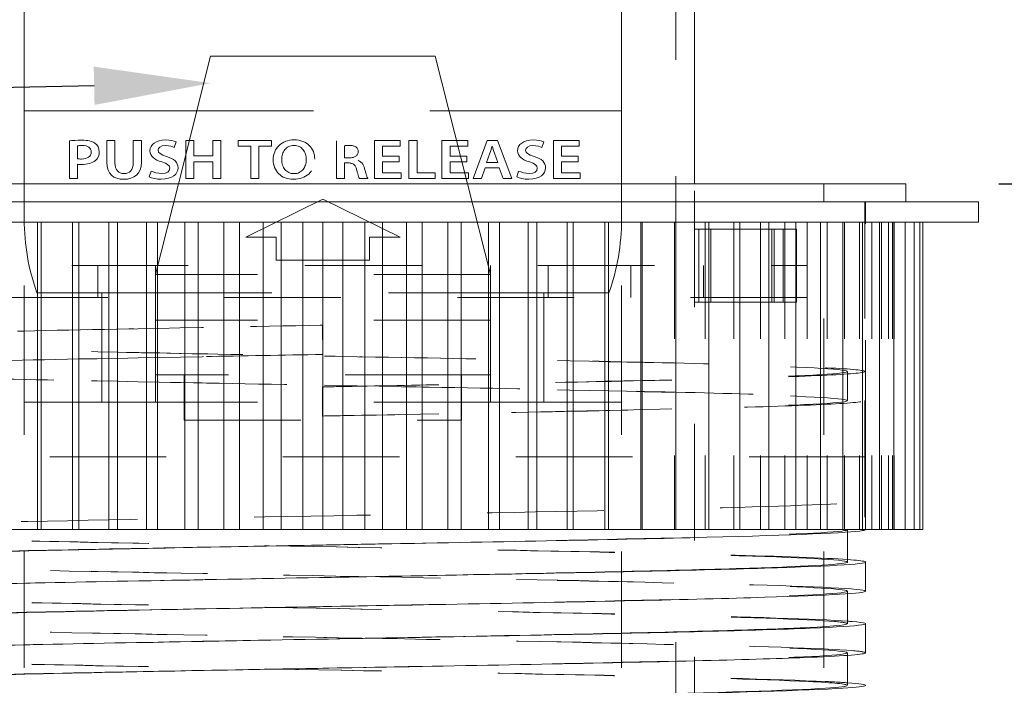
# Model space of a CAD drawing. Units: inches. Extents: x 0 to 10.7, y 0 to 8.4.
# Drawn here: x 2.9 to 3.7, y 3.1 to 3.7 of the extents above; entities that cross this region are included whole.
import ezdxf
from ezdxf import colors
from ezdxf.entities.mleader import LeaderData, LeaderLine
from ezdxf.math import Vec2, Vec3

# ---------------------------------------------------------------- set-up
doc = ezdxf.new("R2010")
doc.units = ezdxf.units.IN
doc.header["$LTSCALE"] = 0.25
doc.header["$MEASUREMENT"] = 0
doc.linetypes.add('DASHED2', pattern=[0.375, 0.25, -0.125])
doc.linetypes.add('HIDDEN2', pattern=[0.1875, 0.125, -0.0625])
for name, color, linetype in [('Callouts', 5, 'Continuous'), ('Dimensions', 1, 'Continuous'), ('DRAWING', 7, 'Continuous')]:
    doc.layers.add(name, color=color, linetype=linetype)
doc.styles.get("Standard").update_dxf_attribs({"font": 'Arial Regular.ttf'})
doc.dimstyles.new('LEW 1', dxfattribs={"dimtxt": 0.07, "dimasz": 0.075, "dimexe": 0.075, "dimexo": 0.2, "dimgap": 0.07, "dimtad": 0, "dimtih": 1, "dimtoh": 1, "dimzin": 12, "dimdsep": 46, "dimtxsty": 'Standard', "dimcen": 0.09, "dimadec": 0, "dimazin": 0, "dimtfac": 1, "dimtofl": 0, "dimtmove": 0, "dimatfit": 3, "dimfxl": 1, "dimtolj": 1, "dimtzin": 12, "dimarcsym": 0})

# ---------------------------------------------------------------- blocks, each defined once
blk = doc.blocks.new('*D4')
at = {"layer": 'Defpoints', "color": 0, "transparency": 16777216}
for p in [(3.55019, 4.87108), (3.43963, 2.07421), (4.53059, 2.07421)]:
    blk.add_point(p, dxfattribs=at)
at = {"layer": 'Dimensions', "color": 0, "lineweight": -2, "transparency": 16777216}
for p, q in [((3.63019, 4.87108), (4.60559, 4.87108)), ((4.53059, 4.79608), (4.53059, 3.74778)), ((4.53059, 2.14921), (4.53059, 3.53683)), ((3.51963, 2.07421), (4.60559, 2.07421))]:
    blk.add_line(p, q, dxfattribs=at)
at = {"layer": 'Dimensions', "color": 0, "transparency": 16777216}
for points in [[(4.51809, 4.79608), (4.54309, 4.79608), (4.53059, 4.87108)], [(4.51809, 2.14921), (4.54309, 2.14921), (4.53059, 2.07421)]]:
    blk.add_solid(points, dxfattribs=at)
at = {"layer": 'Dimensions', "color": 0, "transparency": 16777216, "insert": (4.53059, 3.64231), "char_height": 0.07, "attachment_point": 5}
blk.add_mtext('\\A1;11.25', dxfattribs=at)
blk = doc.blocks.new('*D5')
at = {"layer": 'Defpoints', "color": 0, "transparency": 16777216}
for p in [(3.55019, 4.69921), (3.62832, 3.5428), (4.19948, 3.5428)]:
    blk.add_point(p, dxfattribs=at)
at = {"layer": 'Dimensions', "color": 0, "lineweight": -2, "transparency": 16777216}
for p, q in [((3.63019, 4.69921), (4.27448, 4.69921)), ((4.19948, 4.62421), (4.19948, 4.23612)), ((4.19948, 3.6178), (4.19948, 4.02517)), ((3.70832, 3.5428), (4.27448, 3.5428))]:
    blk.add_line(p, q, dxfattribs=at)
at = {"layer": 'Dimensions', "color": 0, "transparency": 16777216}
for points in [[(4.18698, 4.62421), (4.21198, 4.62421), (4.19948, 4.69921)], [(4.18698, 3.6178), (4.21198, 3.6178), (4.19948, 3.5428)]]:
    blk.add_solid(points, dxfattribs=at)
at = {"layer": 'Dimensions', "color": 0, "transparency": 16777216, "insert": (4.19948, 4.13064), "char_height": 0.07, "attachment_point": 5}
blk.add_mtext('\\A1;4.625', dxfattribs=at)
blk = doc.blocks.new('*D7')
at = {"layer": 'Defpoints', "color": 0, "transparency": 16777216}
for p in [(3.62832, 3.5428), (3.59397, 2.52717), (4.19948, 2.52717)]:
    blk.add_point(p, dxfattribs=at)
at = {"layer": 'Dimensions', "color": 0, "lineweight": -2, "transparency": 16777216}
for p, q in [((3.70832, 3.5428), (4.27448, 3.5428)), ((4.19948, 3.4678), (4.19948, 3.17502)), ((4.19948, 2.60217), (4.19948, 2.96406)), ((3.67397, 2.52717), (4.27448, 2.52717))]:
    blk.add_line(p, q, dxfattribs=at)
at = {"layer": 'Dimensions', "color": 0, "transparency": 16777216}
for points in [[(4.18698, 3.4678), (4.21198, 3.4678), (4.19948, 3.5428)], [(4.18698, 2.60217), (4.21198, 2.60217), (4.19948, 2.52717)]]:
    blk.add_solid(points, dxfattribs=at)
at = {"layer": 'Dimensions', "color": 0, "transparency": 16777216, "insert": (4.19948, 3.06954), "char_height": 0.07, "attachment_point": 5}
blk.add_mtext('\\A1;4.0', dxfattribs=at)

msp = doc.modelspace()

# ---------------------------------------------------------------- linework, layer by layer
at = {"layer": 'DRAWING', "linetype": 'Continuous', "lineweight": 18, "extrusion": (0, 1, 0)}
for p, q in [((2.87207, 3.60545), (2.87207, 4.69921)), ((3.38457, 3.60545), (3.38457, 4.69921)), ((3.44707, 3.5428), (3.44707, 4.69921)), ((3.0043, 3.5428), (3.03201, 3.65232)), ((3.22463, 3.65232), (3.03201, 3.65232)), ((3.22463, 3.65232), (3.25234, 3.5428)), ((2.87207, 3.60545), (3.02015, 3.60545)), ((2.87207, 3.5428), (2.87207, 3.60545)), ((3.23649, 3.60545), (3.38457, 3.60545)), ((3.38457, 3.60545), (3.38457, 3.5428)), ((2.62832, 3.5428), (3.62832, 3.5428)), ((3.62832, 3.52717), (3.62832, 3.5428)), ((3.69082, 3.52717), (2.56582, 3.52717)), ((3.69082, 3.52717), (3.69082, 3.50967)), ((2.56582, 3.50967), (3.69082, 3.50967)), ((2.88332, 3.50967), (2.88332, 3.24592)), ((2.88654, 3.50967), (2.88654, 3.24592)), ((2.91352, 3.50967), (2.91352, 3.24592)), ((2.91885, 3.50967), (2.91885, 3.24592)), ((2.94476, 3.50967), (2.94476, 3.24592)), ((2.95218, 3.50967), (2.95218, 3.24592)), ((2.9769, 3.50967), (2.9769, 3.24592)), ((2.98636, 3.50967), (2.98636, 3.24592)), ((3.00978, 3.50967), (3.00978, 3.24592)), ((3.02124, 3.50967), (3.02124, 3.24592)), ((3.04323, 3.50967), (3.04323, 3.24592)), ((3.05664, 3.50967), (3.05664, 3.24592)), ((3.0771, 3.50967), (3.0771, 3.24592)), ((3.09239, 3.50967), (3.09239, 3.24592)), ((3.11122, 3.50967), (3.11122, 3.24592)), ((3.12832, 3.50967), (3.12832, 3.24592)), ((3.14542, 3.50967), (3.14542, 3.24592)), ((3.16424, 3.50967), (3.16424, 3.24592)), ((3.17954, 3.50967), (3.17954, 3.24592)), ((3.19999, 3.50967), (3.19999, 3.24592)), ((3.21341, 3.50967), (3.21341, 3.24592)), ((3.23539, 3.50967), (3.23539, 3.24592)), ((3.24686, 3.50967), (3.24686, 3.24592)), ((3.27027, 3.50967), (3.27027, 3.24592)), ((3.27974, 3.50967), (3.27974, 3.24592)), ((3.30446, 3.50967), (3.30446, 3.24592)), ((3.31187, 3.50967), (3.31187, 3.24592)), ((3.33779, 3.50967), (3.33779, 3.24592)), ((3.34312, 3.50967), (3.34312, 3.24592)), ((3.3701, 3.50967), (3.3701, 3.24592)), ((3.37332, 3.50967), (3.37332, 3.24592)), ((3.40123, 3.50967), (3.40123, 3.24592)), ((3.40232, 3.50967), (3.40232, 3.24592)), ((3.43103, 3.50967), (3.43103, 3.24592)), ((3.45935, 3.50967), (3.45935, 3.24592)), ((3.48607, 3.50967), (3.48607, 3.24592)), ((3.51104, 3.50967), (3.51104, 3.24592)), ((3.53414, 3.50967), (3.53414, 3.24592)), ((3.55527, 3.50967), (3.55527, 3.24592)), ((3.57432, 3.50967), (3.57432, 3.24592)), ((3.5912, 3.50967), (3.5912, 3.24592)), ((3.60582, 3.50967), (3.60582, 3.24592)), ((3.61811, 3.50967), (3.61811, 3.24592)), ((3.62802, 3.50967), (3.62802, 3.24592)), ((3.63549, 3.50967), (3.63549, 3.24592)), ((3.6405, 3.50967), (3.6405, 3.24592)), ((3.643, 3.50967), (3.643, 3.24592)), ((2.85541, 3.24592), (2.88332, 3.24592)), ((2.88332, 3.24592), (2.88654, 3.24592)), ((2.88654, 3.24592), (2.91352, 3.24592)), ((2.91352, 3.24592), (2.91885, 3.24592)), ((2.91885, 3.24592), (2.94476, 3.24592)), ((2.94476, 3.24592), (2.95218, 3.24592)), ((2.95218, 3.24592), (2.9769, 3.24592)), ((2.9769, 3.24592), (2.98636, 3.24592)), ((2.98636, 3.24592), (3.00978, 3.24592)), ((3.00978, 3.24592), (3.02124, 3.24592)), ((3.02124, 3.24592), (3.04323, 3.24592)), ((3.04323, 3.24592), (3.05664, 3.24592)), ((3.05664, 3.24592), (3.0771, 3.24592)), ((3.0771, 3.24592), (3.09239, 3.24592)), ((3.09239, 3.24592), (3.11122, 3.24592)), ((3.11122, 3.24592), (3.12832, 3.24592)), ((3.12832, 3.24592), (3.14542, 3.24592)), ((3.14542, 3.24592), (3.16424, 3.24592)), ((3.16424, 3.24592), (3.17954, 3.24592)), ((3.17954, 3.24592), (3.19999, 3.24592)), ((3.19999, 3.24592), (3.21341, 3.24592)), ((3.21341, 3.24592), (3.23539, 3.24592)), ((3.23539, 3.24592), (3.24686, 3.24592)), ((3.24686, 3.24592), (3.27027, 3.24592)), ((3.27027, 3.24592), (3.27974, 3.24592)), ((3.27974, 3.24592), (3.30446, 3.24592)), ((3.30446, 3.24592), (3.31187, 3.24592)), ((3.31187, 3.24592), (3.33779, 3.24592)), ((3.33779, 3.24592), (3.34312, 3.24592)), ((3.34312, 3.24592), (3.3701, 3.24592)), ((3.3701, 3.24592), (3.37332, 3.24592)), ((3.37332, 3.24592), (3.40123, 3.24592)), ((3.40123, 3.24592), (3.40232, 3.24592)), ((3.40232, 3.24592), (3.43103, 3.24592)), ((3.43103, 3.24592), (3.45935, 3.24592)), ((3.45935, 3.24592), (3.48607, 3.24592)), ((3.48607, 3.24592), (3.51104, 3.24592)), ((3.51104, 3.24592), (3.53414, 3.24592)), ((3.53414, 3.24592), (3.55527, 3.24592)), ((3.55527, 3.24592), (3.57432, 3.24592)), ((3.57432, 3.24592), (3.5912, 3.24592)), ((3.5912, 3.24592), (3.60582, 3.24592)), ((3.60582, 3.24592), (3.61811, 3.24592)), ((3.61811, 3.24592), (3.62802, 3.24592)), ((3.62802, 3.24592), (3.63549, 3.24592)), ((3.63549, 3.24592), (3.6405, 3.24592)), ((3.6405, 3.24592), (3.643, 3.24592)), ((3.57832, 3.21804), (3.57832, 3.24374)), ((3.59394, 3.21804), (3.59394, 3.19304)), ((3.57832, 3.16516), (3.57832, 3.19085)), ((3.59394, 3.16516), (3.59394, 3.14015)), ((3.57832, 3.11227), (3.57832, 3.13797))]:
    msp.add_line(p, q, dxfattribs=at)
at = {"layer": 'DRAWING', "linetype": 'DASHED2', "lineweight": 18, "extrusion": (0, 1, 0)}
for p, q in [((3.43116, 2.44921), (3.43116, 4.69921)), ((3.02015, 3.60545), (3.23649, 3.60545)), ((2.87207, 3.5123), (2.87207, 3.5428)), ((2.98457, 3.46482), (3.0043, 3.5428)), ((3.25234, 3.5428), (3.27207, 3.46482)), ((3.38457, 3.5428), (3.38457, 3.5123)), ((3.44707, 2.63671), (3.44707, 3.5428)), ((3.55799, 3.52717), (3.55799, 3.5428)), ((3.55799, 2.52717), (3.55799, 3.52717)), ((3.59332, 3.52717), (3.59332, 3.38165)), ((3.59397, 3.30842), (3.59397, 3.52717)), ((2.87207, 3.35545), (2.87207, 3.5123)), ((3.38457, 3.35545), (3.38457, 3.5123)), ((3.42999, 3.50967), (3.42999, 3.24592)), ((3.45619, 3.50967), (3.45619, 3.24592)), ((3.48079, 3.50967), (3.48079, 3.24592)), ((3.50368, 3.50967), (3.50368, 3.24592)), ((3.52474, 3.50967), (3.52474, 3.24592)), ((3.54386, 3.50967), (3.54386, 3.24592)), ((3.56096, 3.50967), (3.56096, 3.24592)), ((3.57596, 3.50967), (3.57596, 3.24592)), ((3.58877, 3.50967), (3.58877, 3.24592)), ((3.59934, 3.50967), (3.59934, 3.24592)), ((3.60761, 3.50967), (3.60761, 3.24592)), ((3.61355, 3.50967), (3.61355, 3.24592)), ((3.61712, 3.50967), (3.61712, 3.24592)), ((3.61832, 3.50967), (3.61832, 3.24592)), ((3.51558, 3.50372), (3.44707, 3.50372)), ((3.45097, 3.44122), (3.45097, 3.50372)), ((3.46126, 3.44122), (3.46126, 3.50372)), ((3.51347, 3.50372), (3.51347, 3.44122)), ((3.51558, 3.44122), (3.51558, 3.50372)), ((3.52316, 3.50372), (3.51558, 3.50372)), ((3.52316, 3.44122), (3.52316, 3.50372)), ((3.53457, 3.50372), (3.52316, 3.50372)), ((3.53457, 3.44122), (3.53457, 3.50372)), ((2.7128, 3.47265), (3.54384, 3.47265)), ((2.93509, 3.44515), (2.93509, 3.47265)), ((2.98457, 3.44515), (2.98457, 3.47265)), ((3.27207, 3.44515), (3.27207, 3.47265)), ((3.32155, 3.44515), (3.32155, 3.47265)), ((3.39238, 3.44515), (3.39238, 3.47265)), ((3.45488, 3.44515), (3.45488, 3.47265)), ((3.54384, 3.47265), (3.54384, 3.44515)), ((3.27207, 3.46482), (2.98457, 3.46482)), ((2.98457, 3.42577), (2.98457, 3.46482)), ((3.27207, 3.42577), (3.27207, 3.46482)), ((2.93873, 3.4492), (2.88299, 3.4492)), ((2.93873, 3.35545), (2.93873, 3.4492)), ((2.98457, 3.4492), (2.93873, 3.4492)), ((2.98457, 3.4492), (3.27207, 3.4492)), ((3.3179, 3.4492), (3.27207, 3.4492)), ((3.3179, 3.35545), (3.3179, 3.4492)), ((3.37365, 3.4492), (3.3179, 3.4492)), ((3.54384, 3.44515), (2.7128, 3.44515)), ((3.44707, 3.44122), (3.51558, 3.44122)), ((3.51558, 3.44122), (3.52316, 3.44122)), ((3.52316, 3.44122), (3.53457, 3.44122)), ((3.27207, 3.42577), (2.98457, 3.42577)), ((2.98457, 3.3789), (2.98457, 3.42577)), ((3.27207, 3.3789), (3.27207, 3.42577)), ((3.12785, 3.42131), (3.12832, 3.39631)), ((3.57832, 3.38165), (3.57832, 3.35665)), ((2.98457, 3.35545), (2.98457, 3.3789)), ((2.98457, 3.3789), (3.00933, 3.3789)), ((3.2473, 3.3789), (3.00933, 3.3789)), ((3.00933, 3.3789), (3.00933, 3.33982)), ((3.2473, 3.3789), (3.27207, 3.3789)), ((3.2473, 3.33982), (3.2473, 3.3789)), ((3.27207, 3.3789), (3.27207, 3.35545)), ((3.12785, 3.34342), (3.12785, 3.36842)), ((2.87207, 2.52717), (2.87207, 3.35545)), ((2.87207, 3.35545), (2.93873, 3.35545)), ((2.93873, 3.35545), (2.98457, 3.35545)), ((3.27207, 3.35545), (2.98457, 3.35545)), ((3.27207, 3.35545), (3.3179, 3.35545)), ((3.3179, 3.35545), (3.38457, 3.35545)), ((3.38457, 2.52717), (3.38457, 3.35545)), ((3.59332, 3.35665), (3.59332, 3.24592)), ((3.00933, 3.33982), (3.2473, 3.33982)), ((3.12785, 3.34342), (3.12785, 3.34342)), ((3.59397, 3.30842), (2.66267, 3.30842)), ((3.59394, 3.24592), (3.59394, 3.30842)), ((3.57832, 3.24374), (3.57832, 3.24592)), ((3.57832, 3.19085), (3.57832, 3.19304)), ((3.57832, 3.13797), (3.57832, 3.14015))]:
    msp.add_line(p, q, dxfattribs=at)
at = {"layer": 'DRAWING', "linetype": 'HIDDEN2', "lineweight": 18}
for points in [[(3.01771, 3.57994), (3.01771, 3.56682), (3.03376, 3.56682), (3.03376, 3.57994), (3.04068, 3.57994), (3.04068, 3.54718), (3.03376, 3.54718), (3.03376, 3.56162), (3.01771, 3.56162), (3.01771, 3.54718), (3.01079, 3.54718), (3.01079, 3.57994), (3.01771, 3.57994)], [(3.06639, 3.57493), (3.05558, 3.57493), (3.05558, 3.57994), (3.08423, 3.57994), (3.08423, 3.57493), (3.07331, 3.57493), (3.07331, 3.54718), (3.06639, 3.54718), (3.06639, 3.57493)], [(3.19384, 3.56171), (3.17954, 3.56171), (3.17954, 3.55209), (3.19553, 3.55209), (3.19553, 3.54718), (3.17262, 3.54718), (3.17262, 3.57994), (3.19468, 3.57994), (3.19468, 3.57503), (3.17954, 3.57503), (3.17954, 3.56657), (3.19384, 3.56657), (3.19384, 3.56171)], [(3.20216, 3.57994), (3.20908, 3.57994), (3.20908, 3.55219), (3.22467, 3.55219), (3.22467, 3.54718), (3.20216, 3.54718), (3.20216, 3.57994)], [(3.25168, 3.56171), (3.23739, 3.56171), (3.23739, 3.55209), (3.25337, 3.55209), (3.25337, 3.54718), (3.23046, 3.54718), (3.23046, 3.57994), (3.25253, 3.57994), (3.25253, 3.57503), (3.23739, 3.57503), (3.23739, 3.56657), (3.25168, 3.56657), (3.25168, 3.56171)], [(3.0883, 3.49683), (3.06205, 3.49683), (3.12832, 3.52956), (3.19459, 3.49683), (3.16833, 3.49683), (3.16833, 3.4773), (3.0883, 3.4773), (3.0883, 3.49683)]]:
    msp.add_lwpolyline(points, dxfattribs=at)
at = {"layer": 'DRAWING', "lineweight": 18}
for points in [[(3.26761, 3.55646), (3.26434, 3.54718), (3.25719, 3.54718), (3.26935, 3.57994), (3.27819, 3.57994), (3.29051, 3.54718), (3.28308, 3.54718), (3.27965, 3.55646), (3.26761, 3.55646)], [(3.34734, 3.56171), (3.33304, 3.56171), (3.33304, 3.55209), (3.34903, 3.55209), (3.34903, 3.54718), (3.32612, 3.54718), (3.32612, 3.57994), (3.34818, 3.57994), (3.34818, 3.57503), (3.33304, 3.57503), (3.33304, 3.56657), (3.34734, 3.56657), (3.34734, 3.56171)]]:
    msp.add_lwpolyline(points, dxfattribs=at)
at = {"layer": 'DRAWING', "linetype": 'DASHED2', "lineweight": 18}
for centre, start_param, end_param in [((2.99707, 3.5123), 4.712389, 5.13353), ((3.25957, 3.5123), 1.149655, 1.570796)]:
    msp.add_ellipse(centre, major_axis=(0, -0.15436), ratio=0.809784, start_param=start_param, end_param=end_param, dxfattribs=at)
at = {"layer": 'DRAWING', "lineweight": 18}
for points, knots in [([(2.91097, 3.5795), (2.91345, 3.57989), (2.91688, 3.58018), (2.92156, 3.58018), (2.92662, 3.58018), (2.93034, 3.57926), (2.93276, 3.57751), (2.93501, 3.5759), (2.93647, 3.57333), (2.93647, 3.57027), (2.93647, 3.56716), (2.93534, 3.56458), (2.9332, 3.56283), (2.93045, 3.56045), (2.92611, 3.55933), (2.92122, 3.55933), (2.91992, 3.55933), (2.91874, 3.55938), (2.91784, 3.55953), (2.91784, 3.55953), (2.91784, 3.54718), (2.91784, 3.54718), (2.91784, 3.54718), (2.91097, 3.54718), (2.91097, 3.54718), (2.91097, 3.54718), (2.91097, 3.5795), (2.91097, 3.5795)], [0, 0, 0, 0, 1, 1, 1, 2, 2, 2, 3, 3, 3, 4, 4, 4, 5, 5, 5, 6, 6, 6, 7, 7, 7, 8, 8, 8, 9, 9, 9, 9]), ([(2.91784, 3.56424), (2.91868, 3.56405), (2.91981, 3.564), (2.92122, 3.564), (2.9264, 3.564), (2.92955, 3.56618), (2.92955, 3.57002), (2.92955, 3.57367), (2.92662, 3.57561), (2.92184, 3.57561), (2.91992, 3.57561), (2.91857, 3.57547), (2.91784, 3.57532), (2.91784, 3.57532), (2.91784, 3.56424), (2.91784, 3.56424)], [0, 0, 0, 0, 1, 1, 1, 2, 2, 2, 3, 3, 3, 4, 4, 4, 5, 5, 5, 5]), ([(2.94986, 3.57994), (2.94986, 3.57994), (2.94986, 3.56084), (2.94986, 3.56084), (2.94986, 3.55442), (2.95295, 3.55146), (2.95762, 3.55146), (2.96263, 3.55146), (2.96562, 3.55442), (2.96562, 3.56084), (2.96562, 3.56084), (2.96562, 3.57994), (2.96562, 3.57994), (2.96562, 3.57994), (2.97254, 3.57994), (2.97254, 3.57994), (2.97254, 3.57994), (2.97254, 3.56123), (2.97254, 3.56123), (2.97254, 3.55112), (2.96652, 3.54664), (2.9574, 3.54664), (2.94862, 3.54664), (2.94293, 3.55087), (2.94293, 3.56118), (2.94293, 3.56118), (2.94293, 3.57994), (2.94293, 3.57994), (2.94293, 3.57994), (2.94986, 3.57994), (2.94986, 3.57994)], [0, 0, 0, 0, 1, 1, 1, 2, 2, 2, 3, 3, 3, 4, 4, 4, 5, 5, 5, 6, 6, 6, 7, 7, 7, 8, 8, 8, 9, 9, 9, 10, 10, 10, 10]), ([(2.98086, 3.55369), (2.98311, 3.55258), (2.98648, 3.5516), (2.99003, 3.5516), (2.99448, 3.5516), (2.99695, 3.5534), (2.99695, 3.55607), (2.99695, 3.55855), (2.99504, 3.56001), (2.9902, 3.56152), (2.98395, 3.56346), (2.97996, 3.56633), (2.97996, 3.57104), (2.97996, 3.57639), (2.98513, 3.58047), (2.99335, 3.58047), (2.99746, 3.58047), (3.0005, 3.5797), (3.00247, 3.57882), (3.00247, 3.57882), (3.00078, 3.57401), (3.00078, 3.57401), (2.99943, 3.57464), (2.99679, 3.57556), (2.99324, 3.57556), (2.98885, 3.57556), (2.98694, 3.57352), (2.98694, 3.57163), (2.98694, 3.5691), (2.98913, 3.56793), (2.9942, 3.56623), (3.00078, 3.56409), (3.00399, 3.56123), (3.00399, 3.55651), (3.00399, 3.55126), (2.99937, 3.54669), (2.98958, 3.54669), (2.98559, 3.54669), (2.98142, 3.54767), (2.97934, 3.54873), (2.97934, 3.54873), (2.98086, 3.55369), (2.98086, 3.55369)], [0, 0, 0, 0, 1, 1, 1, 2, 2, 2, 3, 3, 3, 4, 4, 4, 5, 5, 5, 6, 6, 6, 7, 7, 7, 8, 8, 8, 9, 9, 9, 10, 10, 10, 11, 11, 11, 12, 12, 12, 13, 13, 13, 14, 14, 14, 14]), ([(3.27847, 3.56098), (3.27847, 3.56098), (3.27548, 3.56905), (3.27548, 3.56905), (3.27475, 3.57104), (3.27413, 3.57328), (3.27357, 3.57518), (3.27357, 3.57518), (3.27346, 3.57518), (3.27346, 3.57518), (3.27289, 3.57328), (3.27233, 3.571), (3.27166, 3.56905), (3.27166, 3.56905), (3.26873, 3.56098), (3.26873, 3.56098), (3.26873, 3.56098), (3.27847, 3.56098), (3.27847, 3.56098)], [0, 0, 0, 0, 1, 1, 1, 2, 2, 2, 3, 3, 3, 4, 4, 4, 5, 5, 5, 6, 6, 6, 6]), ([(3.29618, 3.55369), (3.29844, 3.55258), (3.30181, 3.5516), (3.30536, 3.5516), (3.30981, 3.5516), (3.31228, 3.5534), (3.31228, 3.55607), (3.31228, 3.55855), (3.31037, 3.56001), (3.30553, 3.56152), (3.29928, 3.56346), (3.29528, 3.56633), (3.29528, 3.57104), (3.29528, 3.57639), (3.30046, 3.58047), (3.30868, 3.58047), (3.31279, 3.58047), (3.31583, 3.5797), (3.3178, 3.57882), (3.3178, 3.57882), (3.31611, 3.57401), (3.31611, 3.57401), (3.31476, 3.57464), (3.31211, 3.57556), (3.30857, 3.57556), (3.30418, 3.57556), (3.30226, 3.57352), (3.30226, 3.57163), (3.30226, 3.5691), (3.30446, 3.56793), (3.30952, 3.56623), (3.31611, 3.56409), (3.31932, 3.56123), (3.31932, 3.55651), (3.31932, 3.55126), (3.3147, 3.54669), (3.30491, 3.54669), (3.30091, 3.54669), (3.29675, 3.54767), (3.29466, 3.54873), (3.29466, 3.54873), (3.29618, 3.55369), (3.29618, 3.55369)], [0, 0, 0, 0, 1, 1, 1, 2, 2, 2, 3, 3, 3, 4, 4, 4, 5, 5, 5, 6, 6, 6, 7, 7, 7, 8, 8, 8, 9, 9, 9, 10, 10, 10, 11, 11, 11, 12, 12, 12, 13, 13, 13, 14, 14, 14, 14])]:
    msp.add_open_spline(points, degree=3, knots=knots, dxfattribs=at)
at = {"layer": 'DRAWING', "linetype": 'HIDDEN2', "lineweight": 18}
for points, knots in [([(3.12131, 3.5639), (3.12131, 3.55292), (3.1136, 3.54664), (3.10313, 3.54664), (3.09244, 3.54664), (3.08568, 3.55369), (3.08568, 3.56332), (3.08568, 3.57338), (3.093, 3.58047), (3.1037, 3.58047), (3.11478, 3.58047), (3.12131, 3.57323), (3.12131, 3.5639)], [0, 0, 0, 0, 1, 1, 1, 2, 2, 2, 3, 3, 3, 4, 4, 4, 4]), ([(3.093, 3.56341), (3.093, 3.55675), (3.09689, 3.55146), (3.10353, 3.55146), (3.11022, 3.55146), (3.114, 3.5568), (3.114, 3.56366), (3.114, 3.56983), (3.11045, 3.57566), (3.10353, 3.57566), (3.09666, 3.57566), (3.093, 3.57017), (3.093, 3.56341)], [0, 0, 0, 0, 1, 1, 1, 2, 2, 2, 3, 3, 3, 4, 4, 4, 4]), ([(3.14004, 3.5795), (3.14263, 3.57989), (3.14651, 3.58018), (3.15051, 3.58018), (3.15597, 3.58018), (3.15969, 3.5794), (3.16222, 3.57756), (3.1643, 3.57605), (3.16548, 3.57377), (3.16548, 3.571), (3.16548, 3.56677), (3.16216, 3.5639), (3.15861, 3.56278), (3.15861, 3.56278), (3.15861, 3.56264), (3.15861, 3.56264), (3.16132, 3.56176), (3.16295, 3.55948), (3.16391, 3.55632), (3.16509, 3.55224), (3.1661, 3.54844), (3.16689, 3.54718), (3.16689, 3.54718), (3.15974, 3.54718), (3.15974, 3.54718), (3.15918, 3.54815), (3.15828, 3.55082), (3.15721, 3.55491), (3.15614, 3.55919), (3.15434, 3.56055), (3.1504, 3.56064), (3.1504, 3.56064), (3.14691, 3.56064), (3.14691, 3.56064), (3.14691, 3.56064), (3.14691, 3.54718), (3.14691, 3.54718), (3.14691, 3.54718), (3.14004, 3.54718), (3.14004, 3.54718), (3.14004, 3.54718), (3.14004, 3.5795), (3.14004, 3.5795)], [0, 0, 0, 0, 1, 1, 1, 2, 2, 2, 3, 3, 3, 4, 4, 4, 5, 5, 5, 6, 6, 6, 7, 7, 7, 8, 8, 8, 9, 9, 9, 10, 10, 10, 11, 11, 11, 12, 12, 12, 13, 13, 13, 14, 14, 14, 14]), ([(3.14691, 3.56502), (3.14691, 3.56502), (3.15102, 3.56502), (3.15102, 3.56502), (3.15569, 3.56502), (3.15861, 3.56716), (3.15861, 3.57041), (3.15861, 3.57401), (3.15569, 3.57566), (3.15119, 3.57566), (3.14899, 3.57566), (3.14758, 3.57552), (3.14691, 3.57537), (3.14691, 3.57537), (3.14691, 3.56502), (3.14691, 3.56502)], [0, 0, 0, 0, 1, 1, 1, 2, 2, 2, 3, 3, 3, 4, 4, 4, 5, 5, 5, 5])]:
    msp.add_open_spline(points, degree=3, knots=knots, dxfattribs=at)
at = {"layer": 'DRAWING', "linetype": 'DASHED2', "lineweight": 18}
for points, knots in [([(3.12785, 3.36842), (3.16206, 3.36904), (3.19617, 3.36966), (3.26294, 3.3709), (3.29541, 3.37152), (3.38115, 3.37323), (3.43038, 3.37432), (3.51217, 3.37651), (3.54395, 3.3776), (3.5857, 3.37979), (3.59527, 3.38087), (3.59071, 3.38307), (3.57664, 3.38415), (3.52647, 3.38635), (3.49085, 3.38743), (3.40258, 3.38962), (3.35077, 3.39071), (3.23762, 3.3929), (3.17736, 3.39399), (3.05628, 3.39618), (2.99661, 3.39727), (2.88573, 3.39946), (2.83558, 3.40054), (2.75152, 3.40274), (2.71841, 3.40382), (2.67375, 3.40601), (2.66263, 3.4071), (2.66407, 3.40929), (2.67661, 3.41038), (2.72393, 3.41257), (2.75825, 3.41366), (2.84436, 3.41585), (2.89532, 3.41693), (3.00732, 3.41913), (3.06729, 3.42021), (3.12785, 3.42131)], [-11.7237, -11.7237, -11.7237, -11.7237, -11.313132, -11.313132, -10.902563, -10.902563, -10.175725, -10.175725, -9.448888, -9.448888, -8.72205, -8.72205, -7.995213, -7.995213, -7.268375, -7.268375, -6.541538, -6.541538, -5.8147, -5.8147, -5.087863, -5.087863, -4.361025, -4.361025, -3.634188, -3.634188, -2.90735, -2.90735, -2.180513, -2.180513, -1.453675, -1.453675, -0.726838, -0.726838, 0, 0, 0, 0]), ([(3.12785, 3.36842), (3.13683, 3.36859), (3.24772, 3.37067), (3.45566, 3.37465), (3.60886, 3.38037), (3.54841, 3.38609), (3.30119, 3.39182), (2.9771, 3.39754), (2.72026, 3.40326), (2.6448, 3.40898), (2.78443, 3.4147), (2.99434, 3.41881), (3.11209, 3.42101), (3.12785, 3.42131)], [75.398224, 75.398224, 75.398224, 75.398224, 75.458116, 76.137919, 76.817722, 77.497524, 78.177327, 78.85713, 79.536933, 80.216736, 80.896539, 81.576341, 81.681409, 81.681409, 81.681409, 81.681409]), ([(3.12832, 3.39631), (3.09403, 3.39569), (3.05985, 3.39507), (2.99294, 3.39383), (2.96042, 3.39321), (2.87469, 3.3915), (2.82553, 3.39041), (2.74392, 3.38822), (2.71225, 3.38713), (2.67073, 3.38494), (2.66128, 3.38386), (2.66608, 3.38166), (2.68028, 3.38058), (2.73067, 3.37838), (2.76638, 3.3773), (2.85482, 3.37511), (2.9067, 3.37402), (3.01994, 3.37183), (3.08021, 3.37074), (3.20129, 3.36855), (3.26093, 3.36746), (3.37171, 3.36527), (3.42179, 3.36419), (3.50567, 3.36199), (3.53868, 3.36091), (3.58312, 3.35872), (3.59411, 3.35763), (3.59243, 3.35544), (3.57977, 3.35435), (3.53223, 3.35216), (3.49781, 3.35107), (3.41153, 3.34888), (3.3605, 3.34779), (3.2484, 3.3456), (3.18841, 3.34452), (3.12785, 3.34342)], [-11.725574, -11.725574, -11.725574, -11.725574, -11.314068, -11.314068, -10.902563, -10.902563, -10.175725, -10.175725, -9.448888, -9.448888, -8.72205, -8.72205, -7.995213, -7.995213, -7.268375, -7.268375, -6.541538, -6.541538, -5.8147, -5.8147, -5.087863, -5.087863, -4.361025, -4.361025, -3.634188, -3.634188, -2.90735, -2.90735, -2.180513, -2.180513, -1.453675, -1.453675, -0.726838, -0.726838, 0, 0, 0, 0]), ([(3.12787, 3.34342), (3.13699, 3.34359), (3.24804, 3.34567), (3.45603, 3.34965), (3.60894, 3.35538), (3.54816, 3.3611), (3.30072, 3.36682), (2.97662, 3.37254), (2.71999, 3.37826), (2.64485, 3.38399), (2.78479, 3.38971), (2.9948, 3.39382), (3.11256, 3.39602), (3.12832, 3.39631)], [75.39722, 75.39722, 75.39722, 75.39722, 75.458116, 76.137919, 76.817722, 77.497524, 78.177327, 78.85713, 79.536933, 80.216736, 80.896539, 81.576341, 81.681409, 81.681409, 81.681409, 81.681409]), ([(3.12785, 3.34342), (3.12785, 3.34342), (3.12786, 3.34342), (3.12786, 3.34342), (3.12786, 3.34342), (3.12787, 3.34342)], [-0.06, -0.06, -0.06, -0.06, -0.03125, -0.03125, 0, 0, 0, 0]), ([(2.66947, 3.24592), (2.67331, 3.24633), (2.70384, 3.24865), (2.85488, 3.25287), (3.18107, 3.25859), (3.48388, 3.26431), (3.58761, 3.26842), (3.59393, 3.27062), (3.59394, 3.27092)], [78.711695, 78.711695, 78.711695, 78.711695, 78.85713, 79.536933, 80.216736, 80.896539, 81.576341, 81.681409, 81.681409, 81.681409, 81.681409]), ([(3.57829, 3.22023), (3.55901, 3.22157), (3.47113, 3.22482), (3.20464, 3.22998), (2.87509, 3.2357), (2.69179, 3.24054), (2.6627, 3.24346), (2.66271, 3.24448)], [75.659024, 75.659024, 75.659024, 75.659024, 76.137919, 76.817722, 77.497524, 78.177327, 78.54082, 78.54082, 78.54082, 78.54082]), ([(3.57844, 3.21804), (3.57845, 3.21821), (3.57533, 3.22028), (3.48778, 3.22426), (3.20209, 3.22998), (2.8836, 3.2357), (2.68887, 3.24102), (2.67124, 3.24442), (2.68487, 3.24592)], [75.399263, 75.399263, 75.399263, 75.399263, 75.458116, 76.137919, 76.817722, 77.497524, 78.177327, 78.711695, 78.711695, 78.711695, 78.711695]), ([(3.12835, 3.2327), (3.14426, 3.233), (3.26207, 3.2352), (3.4723, 3.23932), (3.57233, 3.24343), (3.57832, 3.24563), (3.57832, 3.24592)], [80.110613, 80.110613, 80.110613, 80.110613, 80.216736, 80.896539, 81.576341, 81.681409, 81.681409, 81.681409, 81.681409]), ([(3.12835, 3.17982), (3.16904, 3.18058), (3.31172, 3.18324), (3.52403, 3.18782), (3.61362, 3.19354), (3.48744, 3.19926), (3.2016, 3.20499), (2.88317, 3.21071), (2.70633, 3.21554), (2.67847, 3.21846), (2.67845, 3.21948)], [73.827427, 73.827427, 73.827427, 73.827427, 74.09851, 74.778313, 75.458116, 76.137919, 76.817722, 77.497524, 78.177327, 78.539816, 78.539816, 78.539816, 78.539816]), ([(3.59407, 3.19304), (3.59408, 3.19321), (3.59078, 3.19528), (3.49991, 3.19926), (3.20414, 3.20499), (2.87466, 3.21071), (2.71928, 3.21481), (2.68231, 3.21701), (2.67826, 3.21729)], [75.398224, 75.398224, 75.398224, 75.398224, 75.458116, 76.137919, 76.817722, 77.497524, 78.177327, 78.280022, 78.280022, 78.280022, 78.280022]), ([(3.57825, 3.16516), (3.57832, 3.16579), (3.56364, 3.16832), (3.42915, 3.17276), (3.12218, 3.17848), (2.81794, 3.18421), (2.6517, 3.18993), (2.69736, 3.19565), (2.90309, 3.20061), (3.06653, 3.20367), (3.12788, 3.20481)], [69.116077, 69.116077, 69.116077, 69.116077, 69.33989, 70.019693, 70.699496, 71.379299, 72.059102, 72.738904, 73.418707, 73.827427, 73.827427, 73.827427, 73.827427]), ([(3.57846, 3.16734), (3.55269, 3.16915), (3.43398, 3.17286), (3.12195, 3.17848), (2.80715, 3.18421), (2.67574, 3.18858), (2.66266, 3.19104), (2.66274, 3.1916)], [69.375838, 69.375838, 69.375838, 69.375838, 70.019693, 70.699496, 71.379299, 72.059102, 72.257635, 72.257635, 72.257635, 72.257635]), ([(3.59387, 3.14015), (3.59394, 3.14078), (3.57866, 3.14332), (3.43918, 3.14777), (3.12145, 3.15349), (2.81637, 3.15904), (2.70297, 3.16268), (2.67819, 3.16441)], [69.115038, 69.115038, 69.115038, 69.115038, 69.33989, 70.019693, 70.699496, 71.379299, 71.996837, 71.996837, 71.996837, 71.996837]), ([(3.12828, 3.12693), (3.19372, 3.12816), (3.36131, 3.13129), (3.56504, 3.13632), (3.60225, 3.14205), (3.42875, 3.14777), (3.12168, 3.15349), (2.81755, 3.15921), (2.69084, 3.16358), (2.67829, 3.16604), (2.67836, 3.1666)], [67.544242, 67.544242, 67.544242, 67.544242, 67.980285, 68.660087, 69.33989, 70.019693, 70.699496, 71.379299, 72.059102, 72.256631, 72.256631, 72.256631, 72.256631]), ([(3.5782, 3.11227), (3.57814, 3.11336), (3.54741, 3.11636), (3.36235, 3.12127), (3.04244, 3.12699), (2.76071, 3.13271), (2.64242, 3.13843), (2.74017, 3.14415), (2.95269, 3.14865), (3.09122, 3.15124), (3.12781, 3.15193)], [62.832892, 62.832892, 62.832892, 62.832892, 63.221665, 63.901467, 64.58127, 65.261073, 65.940876, 66.620679, 67.300482, 67.544242, 67.544242, 67.544242, 67.544242]), ([(3.57835, 3.11446), (3.57325, 3.11482), (3.5335, 3.11709), (3.37046, 3.12127), (3.03944, 3.12699), (2.74793, 3.13271), (2.66433, 3.13662), (2.66254, 3.13862), (2.66255, 3.13871)], [63.092653, 63.092653, 63.092653, 63.092653, 63.221665, 63.901467, 64.58127, 65.261073, 65.940876, 65.974449, 65.974449, 65.974449, 65.974449]), ([(3.12828, 3.07405), (3.21837, 3.07573), (3.41061, 3.07933), (3.59419, 3.08483), (3.57802, 3.09055), (3.36191, 3.09627), (3.04194, 3.10199), (2.76038, 3.10771), (2.67984, 3.11162), (2.67817, 3.11362), (2.67818, 3.11371)], [61.261057, 61.261057, 61.261057, 61.261057, 61.862059, 62.541862, 63.221665, 63.901467, 64.58127, 65.261073, 65.940876, 65.973446, 65.973446, 65.973446, 65.973446])]:
    msp.add_open_spline(points, degree=3, knots=knots, dxfattribs=at)
msp.add_open_spline([(3.59394, 3.27092), (3.59394, 3.26259), (3.59394, 3.25425), (3.59394, 3.24592)], degree=3, dxfattribs=at)
at = {"layer": 'DRAWING', "linetype": 'Continuous', "lineweight": 18}
for points, knots in [([(2.67826, 3.21729), (2.65547, 3.21891), (2.66069, 3.22244), (2.85531, 3.22787), (3.18157, 3.23359), (3.48424, 3.23932), (3.58775, 3.24343), (3.59394, 3.24563), (3.59394, 3.24592)], [78.280022, 78.280022, 78.280022, 78.280022, 78.85713, 79.536933, 80.216736, 80.896539, 81.576341, 81.681409, 81.681409, 81.681409, 81.681409]), ([(2.67845, 3.21948), (2.67842, 3.22037), (2.70161, 3.22317), (2.85416, 3.22757), (3.04234, 3.23109), (3.12835, 3.2327)], [78.539816, 78.539816, 78.539816, 78.539816, 78.85713, 79.536933, 80.110613, 80.110613, 80.110613, 80.110613]), ([(2.66274, 3.1916), (2.66292, 3.19295), (2.70631, 3.19621), (2.92792, 3.20137), (3.26254, 3.20709), (3.53747, 3.21282), (3.60866, 3.21719), (3.58637, 3.21966), (3.57829, 3.22023)], [72.257635, 72.257635, 72.257635, 72.257635, 72.738904, 73.418707, 74.09851, 74.778313, 75.458116, 75.659024, 75.659024, 75.659024, 75.659024]), ([(3.12788, 3.20481), (3.16857, 3.20557), (3.31127, 3.20824), (3.51607, 3.21265), (3.57827, 3.2163), (3.57844, 3.21804)], [73.827427, 73.827427, 73.827427, 73.827427, 74.09851, 74.778313, 75.399263, 75.399263, 75.399263, 75.399263]), ([(2.67819, 3.16441), (2.67569, 3.16458), (2.64946, 3.16667), (2.68264, 3.17065), (2.92839, 3.17638), (3.26302, 3.1821), (3.5297, 3.18765), (3.59389, 3.1913), (3.59407, 3.19304)], [71.996837, 71.996837, 71.996837, 71.996837, 72.059102, 72.738904, 73.418707, 74.09851, 74.778313, 75.398224, 75.398224, 75.398224, 75.398224]), ([(2.67836, 3.1666), (2.67854, 3.16795), (2.7206, 3.17121), (2.90353, 3.17562), (3.067, 3.17867), (3.12835, 3.17982)], [72.256631, 72.256631, 72.256631, 72.256631, 72.738904, 73.418707, 73.827427, 73.827427, 73.827427, 73.827427]), ([(2.66255, 3.13871), (2.66267, 3.14053), (2.7313, 3.14425), (3.00641, 3.14988), (3.34033, 3.1556), (3.57998, 3.16132), (3.60656, 3.16523), (3.5799, 3.16724), (3.57846, 3.16734)], [65.974449, 65.974449, 65.974449, 65.974449, 66.620679, 67.300482, 67.980285, 68.660087, 69.33989, 69.375838, 69.375838, 69.375838, 69.375838]), ([(3.12781, 3.15193), (3.19325, 3.15315), (3.36088, 3.15628), (3.5394, 3.16069), (3.5781, 3.16388), (3.57825, 3.16516)], [67.544242, 67.544242, 67.544242, 67.544242, 67.980285, 68.660087, 69.116077, 69.116077, 69.116077, 69.116077]), ([(2.67838, 3.11152), (2.66925, 3.11216), (2.64805, 3.11471), (2.727, 3.11916), (3.0069, 3.12488), (3.34079, 3.1306), (3.55381, 3.13569), (3.59372, 3.13888), (3.59387, 3.14015)], [65.713652, 65.713652, 65.713652, 65.713652, 65.940876, 66.620679, 67.300482, 67.980285, 68.660087, 69.115038, 69.115038, 69.115038, 69.115038]), ([(2.67818, 3.11371), (2.67829, 3.11553), (2.74479, 3.11925), (2.95314, 3.12366), (3.09169, 3.12625), (3.12828, 3.12693)], [65.973446, 65.973446, 65.973446, 65.973446, 66.620679, 67.300482, 67.544242, 67.544242, 67.544242, 67.544242]), ([(2.66265, 3.08583), (2.6626, 3.0862), (2.67055, 3.08847), (2.7819, 3.09266), (3.08821, 3.09838), (3.41236, 3.1041), (3.59771, 3.10946), (3.60008, 3.11291), (3.57835, 3.11446)], [59.691264, 59.691264, 59.691264, 59.691264, 59.82265, 60.502453, 61.182256, 61.862059, 62.541862, 63.092653, 63.092653, 63.092653, 63.092653]), ([(3.12781, 3.09904), (3.2179, 3.10073), (3.41021, 3.10432), (3.55759, 3.10873), (3.57824, 3.11146), (3.5782, 3.11227)], [61.261057, 61.261057, 61.261057, 61.261057, 61.862059, 62.541862, 62.832892, 62.832892, 62.832892, 62.832892])]:
    msp.add_open_spline(points, degree=3, knots=knots, dxfattribs=at)

# ---------------------------------------------------------------- dimensions: what is measured, and where the dimension line sits
at = {"layer": 'Dimensions'}
for base, p1, p2, text, picture, middle in [((4.53059, 2.07421), (3.55019, 4.87108), (3.43963, 2.07421), '11.25', '*D4', (4.53059, 3.64231)), ((4.19948, 3.5428), (3.55019, 4.69921), (3.62832, 3.5428), '4.625', '*D5', (4.19948, 4.13064)), ((4.19948, 2.52717), (3.62832, 3.5428), (3.59397, 2.52717), '4.0', '*D7', (4.19948, 3.06954))]:
    dim = msp.add_linear_dim(base=base, p1=p1, p2=p2, angle=90, text=text, dimstyle='LEW 1', override={"dimexo": 0.08}, dxfattribs=at)
    dim.commit()
    dim.dimension.update_dxf_attribs({"geometry": picture, "text_midpoint": middle, "dimtype": 160})

# ---------------------------------------------------------------- leaders
at = {"layer": 'Callouts'}
ml = msp.add_multileader_mtext('Standard', dxfattribs=at)
ml.set_content('\\A1;RELEASE BUTTON', color=256)
ml.set_leader_properties()
ml.build(insert=Vec2(0, 0))
ml.multileader.update_dxf_attribs({"dogleg_length": 0.1, "arrow_head_size": 0.1})
ctx = ml.context
ctx.base_point, ctx.char_height, ctx.arrow_head_size, ctx.landing_gap_size, ctx.plane_origin = Vec3(1.12892, 3.61023), 0.07, 0.1, 0.05, Vec3(2.96059, 4.87114)
ctx.text_align_type = 2
notes = []
notes.append((ctx, [(1, (1, 1, 0), (2.1884, 3.61023), (-1, 0), 0.1, [(0, [(3.03201, 3.62913)], 0, [])])]))
ctx.mtext.insert, ctx.mtext.alignment, ctx.mtext.flow_direction = Vec3(2.0384, 3.64571), 3, 5
for ctx, leaders in notes:
    for number, flags, end, landing, length, lines in leaders:
        leader = LeaderData()
        leader.index, (leader.has_last_leader_line, leader.has_dogleg_vector, leader.attachment_direction) = number, flags
        leader.last_leader_point, leader.dogleg_vector, leader.dogleg_length = Vec3(end), Vec3(landing), length
        for number, points, colour, breaks in lines:
            line = LeaderLine()
            line.index, line.vertices, line.color, line.breaks = number, Vec3.list(points), colors.encode_raw_color(colour), breaks
            leader.lines.append(line)
        ctx.leaders.append(leader)

doc.saveas('drawing.dxf')
